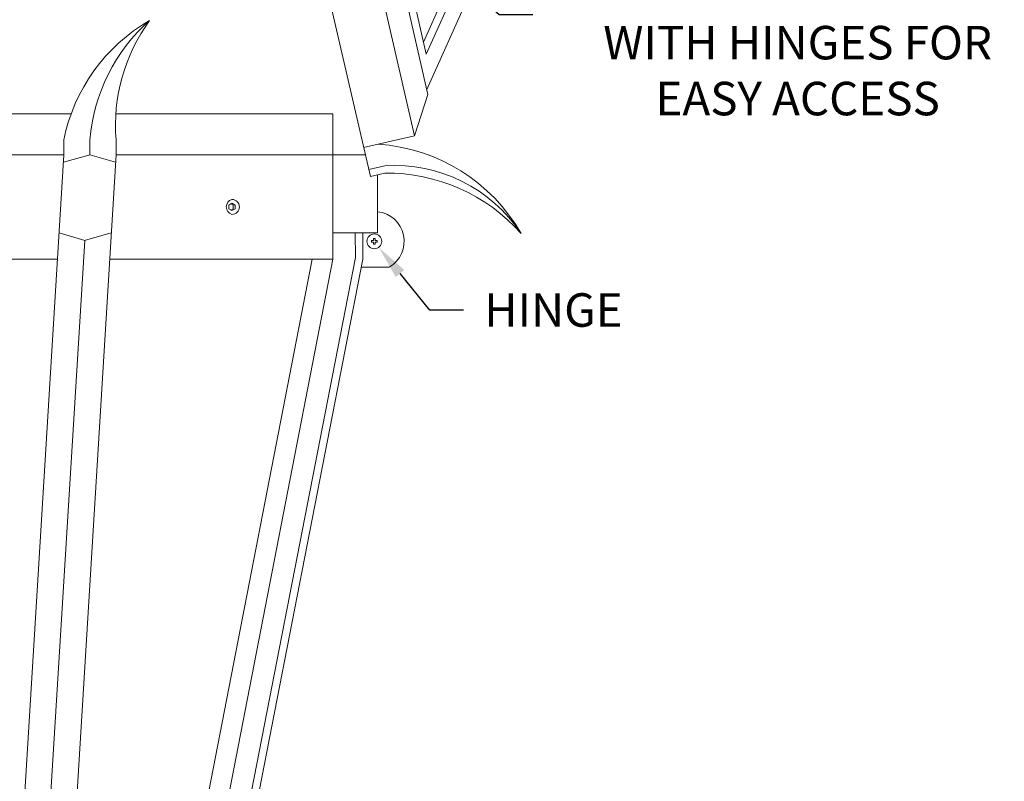
# Model space of a CAD drawing. Extents: x -30.9 to 53.3, y -9.5 to 38.6.
# Drawn here: x 36 to 52.5, y 7.1 to 19.9 of the extents above; entities that cross this region are included whole.
import ezdxf

# ---------------------------------------------------------------- set-up
doc = ezdxf.new("R2010")
doc.units = 0
doc.header["$LTSCALE"] = 0.08
doc.header["$MEASUREMENT"] = 0
doc.layers.get('0').update_dxf_attribs({"linetype": 'CONTINUOUS', "lineweight": 15})
doc.layers.get('DEFPOINTS').update_dxf_attribs({"linetype": 'CONTINUOUS'})
doc.layers.add('Text', color=7, linetype='CONTINUOUS')
doc.styles.add('ROMAND', font='romand.shx', dxfattribs={"oblique": 15})
doc.dimstyles.new('ROMAND', dxfattribs={"dimscale": 4.5, "dimtxt": 0.125, "dimasz": 0.125, "dimexe": 0.0625, "dimexo": 0.0625, "dimgap": 0.0625, "dimtad": 0, "dimtih": 1, "dimtoh": 1, "dimdec": 3, "dimzin": 0, "dimdsep": 46, "dimlunit": 4, "dimtxsty": 'ROMAND', "dimcen": 0, "dimadec": 0, "dimazin": 0, "dimtfac": 1, "dimtdec": 3, "dimtofl": 0, "dimtmove": 0, "dimatfit": 3, "dimfxl": 0, "dimtolj": 1, "dimtzin": 0, "dimarcsym": 0})

# ---------------------------------------------------------------- blocks, each defined once
blk = doc.blocks.new('*D10')
at = {"layer": 'DEFPOINTS', "color": 0}
for p in [(42.785, 21.053), (43.196, 20.687)]:
    blk.add_point(p, dxfattribs=at)
at = {"layer": 'Text', "color": 0, "lineweight": -2}
for p, q in [((44.037, 19.939), (43.616, 20.313)), ((44.599, 19.939), (44.037, 19.939))]:
    blk.add_line(p, q, dxfattribs=at)
at = {"layer": 'Text', "color": 0}
blk.add_solid([(43.679, 20.383), (43.554, 20.243), (43.196, 20.687)], dxfattribs=at)
at = {"layer": 'Text', "color": 0, "insert": (49.04, 19.939), "char_height": 0.5625, "attachment_point": 5, "style": 'ROMAND'}
blk.add_mtext('\\A1;CAST ALUMINUM\\PNILES FIXTURE TOP\\PWITH HINGES FOR\\PEASY ACCESS ', dxfattribs=at)
blk = doc.blocks.new('*D12')
at = {"layer": 'DEFPOINTS', "color": 0}
for p in [(41.672, 16.459), (42.02, 16.033)]:
    blk.add_point(p, dxfattribs=at)
at = {"layer": 'Text', "color": 0, "lineweight": -2}
for p, q in [((42.876, 14.986), (42.376, 15.598)), ((43.438, 14.986), (42.876, 14.986))]:
    blk.add_line(p, q, dxfattribs=at)
at = {"layer": 'Text', "color": 0}
blk.add_solid([(42.448, 15.657), (42.303, 15.539), (42.02, 16.033)], dxfattribs=at)
at = {"layer": 'Text', "color": 0, "insert": (44.947, 14.986), "char_height": 0.5625, "attachment_point": 5, "style": 'ROMAND'}
blk.add_mtext('\\A1;HINGE', dxfattribs=at)

msp = doc.modelspace()

# ---------------------------------------------------------------- linework, layer by layer
for p, q in [((41.8771, 17.2248), (38.3987, 32.3295)), ((41.2999, 25.3013), (42.8427, 18.6016)), ((41.4217, 25.3293), (42.8154, 19.2772)), ((40.9345, 25.2171), (42.6176, 17.9084)), ((42.8154, 19.2772), (45.2721, 24.7628)), ((42.7689, 19.4792), (45.0601, 24.5954)), ((42.8237, 18.6841), (45.4837, 24.6236)), ((42.6176, 17.9084), (42.8427, 18.6016)), ((36.8631, 18.2779), (31.1352, 18.2779)), ((41.2491, 18.2779), (37.6113, 18.2779)), ((41.2491, 17.5904), (41.2491, 18.2779)), ((36.7391, 17.8404), (36.7391, 17.5904)), ((37.1766, 17.8404), (37.1766, 17.5904)), ((37.6141, 17.8404), (37.6141, 17.5904)), ((41.7649, 17.712), (42.6176, 17.9084)), ((36.7391, 17.5904), (31.2591, 17.5904)), ((35.7391, 1.2154), (36.7391, 17.5904)), ((36.6141, 1.2154), (37.6141, 17.5904)), ((37.1795, 17.5904), (36.7315, 17.4654)), ((37.1766, 17.5904), (37.6065, 17.4654)), ((37.1795, 17.5904), (37.1766, 17.5904)), ((41.7929, 17.5904), (37.6141, 17.5904)), ((41.2491, 15.8404), (41.2491, 17.5904)), ((42.1191, 17.4059), (41.8497, 17.3438)), ((42.1191, 17.4059), (41.8497, 17.3438)), ((42.1207, 17.2809), (41.8771, 17.2248)), ((41.9991, 16.2779), (41.9991, 17.2529)), ((37.0888, 16.1529), (36.659, 16.2779)), ((37.0859, 16.1529), (37.534, 16.2779)), ((41.9991, 16.2779), (41.2491, 16.2779)), ((41.6264, 15.8643), (41.6241, 16.2779)), ((41.7491, 15.8404), (41.7491, 16.2779)), ((41.9324, 16.1855), (41.9324, 16.1497)), ((41.9324, 16.1855), (41.9563, 16.1855)), ((41.9563, 16.1855), (41.9563, 16.1497)), ((36.2558, 2.5118), (37.0889, 16.1538)), ((41.8965, 16.1497), (41.9324, 16.1497)), ((41.8965, 16.1497), (41.8965, 16.1257)), ((41.8965, 16.1257), (41.9324, 16.1257)), ((41.9324, 16.1257), (41.9324, 16.0898)), ((41.9324, 16.0898), (41.9563, 16.0898)), ((41.9563, 16.1497), (41.9922, 16.1497)), ((41.9563, 16.1257), (41.9563, 16.0898)), ((41.9563, 16.1257), (41.9922, 16.1257)), ((41.9922, 16.1497), (41.9922, 16.1257)), ((39.0053, 2.3841), (41.6264, 15.8643)), ((31.366, 15.8404), (36.6322, 15.8404)), ((37.5072, 15.8404), (41.2491, 15.8404)), ((38.3741, 2.8404), (40.9019, 15.8404)), ((38.6241, 2.3404), (41.2491, 15.8404)), ((39.1241, 2.3404), (41.7491, 15.8404)), ((42.1943, 15.7047), (41.7227, 15.7047))]:
    msp.add_line(p, q)
at = {"color": 8}
msp.add_lwpolyline([(39.5566, 16.7779), (39.6107, 16.7467), (39.6107, 16.6842), (39.5566, 16.6529), (39.5025, 16.6842), (39.5025, 16.7467)], close=True, dxfattribs=at)
msp.add_lwpolyline([(39.541, 16.7689), (39.5795, 16.7467), (39.5795, 16.6842), (39.541, 16.662)], dxfattribs=at)
msp.add_circle((41.9443, 16.1377), 0.125)
for centre, radius, start, end in [((39.6792, 17.2439), 3, 120.05698, 168.52964), ((40.1666, 17.5954), 3, 131.55408, 175.31582), ((40.6047, 18.0784), 3, 144.03226, 184.55046), ((41.8041, 14.7751), 3, 29.84266, 86.09367), ((42.2759, 14.8535), 2.5572, 33.58262, 93.51507), ((42.2759, 14.8535), 2.5572, 33.58262, 93.51507), ((42.1585, 14.2811), 3, 41.47395, 90.72259), ((39.5931, 16.7154), 0.1302, 106.2602, 253.7398), ((39.5566, 16.7154), 0.125, 270, 90), ((41.9443, 16.1377), 0.5, 300, 83.70981)]:
    msp.add_arc(centre, radius, start, end)

# ---------------------------------------------------------------- dimensions: what is measured, and where the dimension line sits
at = {"layer": 'Text'}
dim = msp.add_diameter_dim_2p(p1=(42.7854, 21.0531), p2=(43.1962, 20.6874), text='CAST ALUMINUM\\PNILES FIXTURE TOP\\PWITH HINGES FOR\\PEASY ACCESS ', dimstyle='ROMAND', dxfattribs=at)
dim.commit()
dim.dimension.update_dxf_attribs({"geometry": '*D10', "text_midpoint": (49.0395, 19.9394)})
dim = msp.add_diameter_dim_2p(p1=(41.6716, 16.4592), p2=(42.0198, 16.0333), text='HINGE', dimstyle='ROMAND', dxfattribs=at)
dim.commit()
dim.dimension.update_dxf_attribs({"geometry": '*D12', "text_midpoint": (44.9466, 14.9863), "dimtype": 163})

doc.saveas('drawing.dxf')
